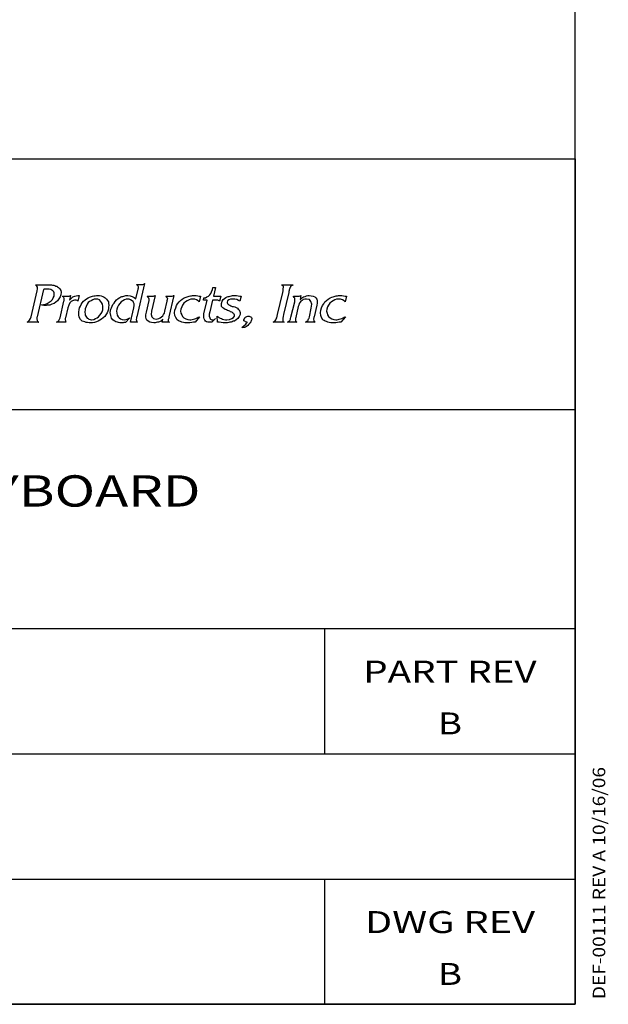
# Model space of a CAD drawing. Units: inches. Extents: x 1.7 to 94.6, y 2.9 to 61.1.
# Drawn here: x 89.2 to 94.6, y 2.9 to 11.8 of the extents above; entities that cross this region are included whole.
import ezdxf
from ezdxf.enums import TextEntityAlignment as Align

# ---------------------------------------------------------------- set-up
doc = ezdxf.new("R2010")
doc.units = ezdxf.units.IN
doc.header["$LTSCALE"] = 5.342857
doc.header["$MEASUREMENT"] = 0
doc.layers.get('0').update_dxf_attribs({"linetype": 'CONTINUOUS'})
doc.styles.get("Standard").update_dxf_attribs({"font": 'txt', "width": 0.8})

# ---------------------------------------------------------------- blocks, each defined once
blk = doc.blocks.new('MAP_LOGO_AND_NAME_BL0', base_point=(87.1429, 9.4286))
at = {"color": 7, "linetype": 'Continuous'}
for p, q in [((90.3567, 9.4334), (90.2873, 9.1311)), ((90.3492, 9.4284), (90.3542, 9.4334)), ((90.3542, 9.4334), (90.3567, 9.4334)), ((89.3234, 9.1311), (89.3779, 9.3665)), ((89.3655, 9.4185), (89.3655, 9.421)), ((89.3655, 9.421), (89.4944, 9.421)), ((89.3754, 9.4111), (89.3655, 9.4185)), ((89.3804, 9.4012), (89.3754, 9.4111)), ((89.3779, 9.3665), (89.3804, 9.3863)), ((89.4349, 9.3789), (89.3779, 9.1311)), ((89.3804, 9.3863), (89.3804, 9.4012)), ((89.4423, 9.3814), (89.4349, 9.3789)), ((89.4522, 9.3814), (89.4423, 9.3814)), ((89.4621, 9.3838), (89.4522, 9.3814)), ((89.4696, 9.3838), (89.4621, 9.3838)), ((89.4869, 9.3814), (89.4696, 9.3838)), ((89.5018, 9.3789), (89.4869, 9.3814)), ((89.4944, 9.421), (89.5067, 9.421)), ((89.5117, 9.3739), (89.5018, 9.3789)), ((89.5067, 9.421), (89.5167, 9.4185)), ((89.5216, 9.3665), (89.5117, 9.3739)), ((89.5167, 9.4185), (89.5291, 9.4185)), ((89.5291, 9.3591), (89.5216, 9.3665)), ((89.5291, 9.4185), (89.539, 9.4161)), ((89.5315, 9.3491), (89.5291, 9.3591)), ((89.534, 9.3343), (89.5315, 9.3491)), ((89.539, 9.4161), (89.5489, 9.4111)), ((89.5489, 9.4111), (89.5563, 9.4086)), ((89.5563, 9.4086), (89.5637, 9.4037)), ((89.5637, 9.4037), (89.5712, 9.3987)), ((89.5712, 9.3987), (89.5836, 9.3863)), ((89.5836, 9.3863), (89.5935, 9.3714)), ((89.5935, 9.3714), (89.596, 9.3541)), ((89.596, 9.3541), (89.5935, 9.3318)), ((90.2774, 9.2946), (90.2997, 9.3814)), ((90.2873, 9.421), (90.2873, 9.4235)), ((90.2873, 9.4235), (90.3269, 9.4235)), ((90.2923, 9.4161), (90.2873, 9.421)), ((90.2947, 9.4136), (90.2923, 9.4161)), ((90.2997, 9.4086), (90.2947, 9.4136)), ((90.3022, 9.4037), (90.2997, 9.4086)), ((90.2997, 9.3863), (90.3022, 9.3938)), ((90.2997, 9.3814), (90.2997, 9.3863)), ((90.3022, 9.3987), (90.3022, 9.4037)), ((90.3022, 9.3938), (90.3022, 9.3987)), ((90.3269, 9.4235), (90.3344, 9.4235)), ((90.3344, 9.4235), (90.3418, 9.426)), ((90.3418, 9.426), (90.3492, 9.4284)), ((90.9514, 9.3318), (90.9613, 9.3442)), ((90.9613, 9.3442), (90.9687, 9.3591)), ((90.9687, 9.3591), (90.9762, 9.3789)), ((90.9762, 9.3789), (90.9811, 9.3987)), ((90.9811, 9.3987), (91.0034, 9.3987)), ((91.0034, 9.3987), (90.9861, 9.3194)), ((91.5709, 9.1509), (91.6179, 9.3516)), ((91.6105, 9.4185), (91.6105, 9.421)), ((91.6105, 9.421), (91.7096, 9.421)), ((91.6179, 9.4136), (91.6105, 9.4185)), ((91.6229, 9.4111), (91.6179, 9.4136)), ((91.6179, 9.3516), (91.6204, 9.3665)), ((91.6204, 9.3665), (91.6229, 9.3789)), ((91.6254, 9.4061), (91.6229, 9.4111)), ((91.6229, 9.3913), (91.6254, 9.3987)), ((91.6229, 9.3789), (91.6229, 9.3913)), ((91.6254, 9.3987), (91.6254, 9.4061)), ((91.6725, 9.3516), (91.6254, 9.1509)), ((91.6749, 9.3615), (91.6725, 9.3516)), ((91.6774, 9.369), (91.6749, 9.3615)), ((91.6799, 9.3814), (91.6774, 9.3764)), ((91.6774, 9.3764), (91.6774, 9.369)), ((91.6824, 9.3888), (91.6799, 9.3863)), ((91.6799, 9.3863), (91.6799, 9.3814)), ((91.6848, 9.3987), (91.6824, 9.3938)), ((91.6824, 9.3938), (91.6824, 9.3888)), ((91.6873, 9.4012), (91.6848, 9.3987)), ((91.6898, 9.4061), (91.6873, 9.4012)), ((91.6923, 9.4086), (91.6898, 9.4061)), ((91.6972, 9.4136), (91.6923, 9.4086)), ((91.6997, 9.4136), (91.6972, 9.4136)), ((91.7022, 9.4161), (91.6997, 9.4136)), ((91.7047, 9.4161), (91.7022, 9.4161)), ((91.7096, 9.4185), (91.7047, 9.4161)), ((91.7096, 9.421), (91.7096, 9.4185)), ((89.4696, 9.2525), (89.4869, 9.2624)), ((89.4869, 9.2624), (89.5043, 9.2748)), ((89.5043, 9.2748), (89.5167, 9.2872)), ((89.5167, 9.2872), (89.5241, 9.3021)), ((89.5241, 9.3021), (89.5315, 9.3194)), ((89.5315, 9.3194), (89.534, 9.3343)), ((89.5489, 9.2649), (89.5315, 9.2525)), ((89.5637, 9.2773), (89.5489, 9.2649)), ((89.5761, 9.2946), (89.5637, 9.2773)), ((89.586, 9.312), (89.5761, 9.2946)), ((89.5935, 9.3318), (89.586, 9.312)), ((89.586, 9.1212), (89.6207, 9.2723)), ((89.6083, 9.3169), (89.6108, 9.3194)), ((89.6133, 9.312), (89.6083, 9.3169)), ((89.6108, 9.3194), (89.6257, 9.3194)), ((89.6183, 9.3095), (89.6133, 9.312)), ((89.6207, 9.3045), (89.6183, 9.3095)), ((89.6232, 9.2996), (89.6207, 9.3045)), ((89.6207, 9.2723), (89.6232, 9.2798)), ((89.6232, 9.2946), (89.6232, 9.2996)), ((89.6232, 9.2872), (89.6232, 9.2946)), ((89.6232, 9.2798), (89.6232, 9.2872)), ((89.6257, 9.3194), (89.6306, 9.3194)), ((89.6306, 9.3194), (89.6356, 9.3194)), ((89.6356, 9.3194), (89.6406, 9.3194)), ((89.6406, 9.3194), (89.6455, 9.3194)), ((89.6455, 9.3194), (89.6529, 9.3194)), ((89.6529, 9.3194), (89.6604, 9.3194)), ((89.6604, 9.3194), (89.6653, 9.3194)), ((89.6653, 9.3194), (89.6678, 9.3194)), ((89.6752, 9.2575), (89.6653, 9.2376)), ((89.6678, 9.3194), (89.6703, 9.3194)), ((89.6703, 9.3194), (89.6752, 9.3219)), ((89.6827, 9.3244), (89.6728, 9.2822)), ((89.6728, 9.2822), (89.6827, 9.2922)), ((89.6752, 9.3219), (89.6777, 9.3219)), ((89.6876, 9.2699), (89.6752, 9.2575)), ((89.6777, 9.3219), (89.6777, 9.3244)), ((89.6777, 9.3244), (89.6827, 9.3244)), ((89.6827, 9.2922), (89.6926, 9.3045)), ((89.705, 9.2798), (89.6876, 9.2699)), ((89.6926, 9.3045), (89.7025, 9.312)), ((89.7025, 9.312), (89.7124, 9.3169)), ((89.7099, 9.2798), (89.705, 9.2798)), ((89.7174, 9.2822), (89.7099, 9.2798)), ((89.7124, 9.3169), (89.7223, 9.3194)), ((89.7223, 9.2822), (89.7174, 9.2822)), ((89.7223, 9.3194), (89.7347, 9.3219)), ((89.7273, 9.2822), (89.7223, 9.2822)), ((89.7347, 9.2822), (89.7273, 9.2822)), ((89.7347, 9.3219), (89.7471, 9.3244)), ((89.7422, 9.2798), (89.7347, 9.2822)), ((89.7471, 9.2773), (89.7422, 9.2798)), ((89.7471, 9.3244), (89.762, 9.3244)), ((89.7496, 9.2723), (89.7471, 9.2773)), ((89.762, 9.3244), (89.7496, 9.2723)), ((89.7793, 9.2426), (89.7892, 9.2575)), ((89.7892, 9.2575), (89.7991, 9.2723)), ((89.7991, 9.2723), (89.814, 9.2847)), ((89.814, 9.2847), (89.8289, 9.2946)), ((89.8289, 9.2946), (89.8437, 9.3045)), ((89.8437, 9.2599), (89.8338, 9.2451)), ((89.8437, 9.3045), (89.8537, 9.3095)), ((89.8561, 9.2699), (89.8437, 9.2599)), ((89.8537, 9.3095), (89.8636, 9.312)), ((89.871, 9.2773), (89.8561, 9.2699)), ((89.8636, 9.312), (89.8735, 9.3169)), ((89.8859, 9.2847), (89.871, 9.2773)), ((89.8735, 9.3169), (89.8834, 9.3194)), ((89.8834, 9.3194), (89.8958, 9.3219)), ((89.8983, 9.2897), (89.8859, 9.2847)), ((89.8958, 9.3219), (89.9057, 9.3219)), ((89.9131, 9.2922), (89.8983, 9.2897)), ((89.9057, 9.3219), (89.9181, 9.3244)), ((89.9305, 9.2897), (89.9131, 9.2922)), ((89.9181, 9.3244), (89.928, 9.3244)), ((89.928, 9.3244), (89.9453, 9.3244)), ((89.9453, 9.2847), (89.9305, 9.2897)), ((89.9453, 9.3244), (89.9602, 9.3219)), ((89.9553, 9.2723), (89.9453, 9.2847)), ((89.9652, 9.2599), (89.9553, 9.2723)), ((89.9602, 9.3219), (89.9751, 9.3169)), ((89.9726, 9.2451), (89.9652, 9.2599)), ((89.9751, 9.3169), (89.9875, 9.3095)), ((89.9875, 9.3095), (89.9974, 9.3021)), ((89.9974, 9.3021), (90.0098, 9.2922)), ((90.0098, 9.2922), (90.0197, 9.2798)), ((90.0197, 9.2798), (90.0271, 9.2674)), ((90.0271, 9.2674), (90.0296, 9.2525)), ((90.0692, 9.2426), (90.0792, 9.255)), ((90.0792, 9.255), (90.0891, 9.2699)), ((90.0891, 9.2699), (90.1015, 9.2847)), ((90.1015, 9.2847), (90.1163, 9.2971)), ((90.1163, 9.2971), (90.1312, 9.307)), ((90.1312, 9.307), (90.1411, 9.312)), ((90.1436, 9.2674), (90.1312, 9.2525)), ((90.1411, 9.312), (90.1485, 9.3145)), ((90.1584, 9.2773), (90.1436, 9.2674)), ((90.1485, 9.3145), (90.1584, 9.3169)), ((90.1584, 9.3169), (90.1684, 9.3194)), ((90.1733, 9.2847), (90.1584, 9.2773)), ((90.1684, 9.3194), (90.1758, 9.3219)), ((90.1882, 9.2897), (90.1733, 9.2847)), ((90.1758, 9.3219), (90.1857, 9.3244)), ((90.1857, 9.3244), (90.1956, 9.3244)), ((90.203, 9.2922), (90.1882, 9.2897)), ((90.1956, 9.3244), (90.2055, 9.3244)), ((90.2179, 9.2897), (90.203, 9.2922)), ((90.2055, 9.3244), (90.2253, 9.3219)), ((90.2303, 9.2847), (90.2179, 9.2897)), ((90.2253, 9.3219), (90.2452, 9.3169)), ((90.2427, 9.2773), (90.2303, 9.2847)), ((90.2526, 9.2699), (90.2427, 9.2773)), ((90.2452, 9.3169), (90.2625, 9.307)), ((90.2576, 9.2599), (90.2526, 9.2699)), ((90.2625, 9.2476), (90.2576, 9.2599)), ((90.2625, 9.307), (90.2774, 9.2946)), ((90.374, 9.1732), (90.3988, 9.2798)), ((90.3815, 9.3145), (90.3839, 9.3194)), ((90.3889, 9.307), (90.3815, 9.3145)), ((90.3839, 9.3194), (90.3938, 9.3194)), ((90.3963, 9.2996), (90.3889, 9.307)), ((90.3938, 9.3194), (90.4013, 9.3194)), ((90.3988, 9.2897), (90.3963, 9.2996)), ((90.3988, 9.2798), (90.3988, 9.2897)), ((90.4013, 9.3194), (90.4087, 9.3194)), ((90.4087, 9.3194), (90.4112, 9.3194)), ((90.4112, 9.3194), (90.4261, 9.3194)), ((90.4533, 9.3244), (90.4211, 9.1831)), ((90.4261, 9.3194), (90.4385, 9.3194)), ((90.4385, 9.3194), (90.4459, 9.3219)), ((90.4459, 9.3219), (90.4533, 9.3244)), ((90.5425, 9.1807), (90.5623, 9.2723)), ((90.5524, 9.3145), (90.5549, 9.3194)), ((90.5574, 9.3095), (90.5524, 9.3145)), ((90.5549, 9.3194), (90.5698, 9.3194)), ((90.5623, 9.307), (90.5574, 9.3095)), ((90.5648, 9.3021), (90.5623, 9.307)), ((90.5623, 9.2723), (90.5648, 9.2798)), ((90.5698, 9.2971), (90.5648, 9.3021)), ((90.5648, 9.2798), (90.5673, 9.2872)), ((90.5673, 9.2946), (90.5698, 9.2971)), ((90.5673, 9.2872), (90.5673, 9.2946)), ((90.5698, 9.3194), (90.5797, 9.3194)), ((90.6243, 9.3244), (90.5797, 9.1286)), ((90.5797, 9.3194), (90.5896, 9.3194)), ((90.5896, 9.3194), (90.5946, 9.3194)), ((90.5946, 9.3194), (90.602, 9.3194)), ((90.602, 9.3194), (90.6094, 9.3194)), ((90.6094, 9.3194), (90.6169, 9.3219)), ((90.6169, 9.3219), (90.6218, 9.3244)), ((90.6218, 9.3244), (90.6243, 9.3244)), ((90.659, 9.25), (90.6714, 9.2674)), ((90.6714, 9.2674), (90.6838, 9.2798)), ((90.6838, 9.2798), (90.7011, 9.2922)), ((90.7011, 9.2922), (90.7185, 9.3021)), ((90.716, 9.255), (90.7036, 9.2376)), ((90.7308, 9.2674), (90.716, 9.255)), ((90.7185, 9.3021), (90.7358, 9.3095)), ((90.7457, 9.2773), (90.7308, 9.2674)), ((90.7358, 9.3095), (90.7457, 9.312)), ((90.7457, 9.312), (90.7556, 9.3169)), ((90.7631, 9.2847), (90.7457, 9.2773)), ((90.7556, 9.3169), (90.7655, 9.3194)), ((90.7779, 9.2897), (90.7631, 9.2847)), ((90.7655, 9.3194), (90.7755, 9.3219)), ((90.7755, 9.3219), (90.7854, 9.3219)), ((90.7953, 9.2922), (90.7779, 9.2897)), ((90.7854, 9.3219), (90.7953, 9.3244)), ((90.7953, 9.3244), (90.8052, 9.3244)), ((90.8151, 9.2897), (90.7953, 9.2922)), ((90.8052, 9.3244), (90.8151, 9.3244)), ((90.8151, 9.3244), (90.8275, 9.3244)), ((90.8324, 9.2847), (90.8151, 9.2897)), ((90.8275, 9.3244), (90.8424, 9.3219)), ((90.8448, 9.2773), (90.8324, 9.2847)), ((90.8424, 9.3219), (90.8547, 9.3194)), ((90.8547, 9.2674), (90.8448, 9.2773)), ((90.8547, 9.3194), (90.8671, 9.3194)), ((90.8671, 9.3194), (90.8547, 9.2674)), ((90.8944, 9.2822), (90.8993, 9.3021)), ((90.9291, 9.2822), (90.8944, 9.2822)), ((90.8993, 9.3021), (90.9142, 9.3045)), ((90.8993, 9.1559), (90.9291, 9.2822)), ((90.9142, 9.3045), (90.9266, 9.312)), ((90.9266, 9.312), (90.939, 9.3194)), ((90.939, 9.3194), (90.9514, 9.3318)), ((90.9762, 9.2822), (90.9514, 9.1757)), ((91.0158, 9.2822), (90.9762, 9.2822)), ((90.9861, 9.3194), (91.0257, 9.3194)), ((91.0257, 9.2822), (91.0158, 9.2822)), ((91.0257, 9.3194), (91.0356, 9.3194)), ((91.0332, 9.2798), (91.0257, 9.2822)), ((91.0381, 9.2773), (91.0332, 9.2798)), ((91.0356, 9.3194), (91.0455, 9.3194)), ((91.0406, 9.2723), (91.0381, 9.2773)), ((91.053, 9.3194), (91.0406, 9.2723)), ((91.0455, 9.3194), (91.0505, 9.3194)), ((91.0505, 9.3194), (91.053, 9.3194)), ((91.0579, 9.2525), (91.0654, 9.2723)), ((91.0654, 9.2723), (91.0753, 9.2872)), ((91.0753, 9.2872), (91.0852, 9.2971)), ((91.0852, 9.2971), (91.1001, 9.307)), ((91.1001, 9.307), (91.11, 9.312)), ((91.11, 9.312), (91.1199, 9.3145)), ((91.1149, 9.2748), (91.11, 9.2649)), ((91.11, 9.2649), (91.11, 9.2575)), ((91.11, 9.2575), (91.1124, 9.2525)), ((91.1273, 9.2847), (91.1149, 9.2748)), ((91.1199, 9.3145), (91.1298, 9.3169)), ((91.1422, 9.2897), (91.1273, 9.2847)), ((91.1298, 9.3169), (91.1397, 9.3194)), ((91.1397, 9.3194), (91.1496, 9.3219)), ((91.1645, 9.2922), (91.1422, 9.2897)), ((91.1496, 9.3219), (91.1595, 9.3244)), ((91.1595, 9.3244), (91.1694, 9.3244)), ((91.1818, 9.2897), (91.1645, 9.2922)), ((91.1694, 9.3244), (91.1794, 9.3244)), ((91.1794, 9.3244), (91.1967, 9.3244)), ((91.1992, 9.2872), (91.1818, 9.2897)), ((91.1967, 9.3244), (91.2116, 9.3219)), ((91.214, 9.2798), (91.1992, 9.2872)), ((91.2116, 9.3219), (91.2264, 9.3194)), ((91.2264, 9.2723), (91.214, 9.2798)), ((91.2264, 9.3194), (91.2388, 9.3194)), ((91.2388, 9.3194), (91.2264, 9.2723)), ((91.6923, 9.1261), (91.727, 9.2674)), ((91.7146, 9.3145), (91.7171, 9.3194)), ((91.722, 9.307), (91.7146, 9.3145)), ((91.7171, 9.3194), (91.727, 9.3194)), ((91.727, 9.2996), (91.722, 9.307)), ((91.727, 9.3194), (91.7369, 9.3194)), ((91.7295, 9.2872), (91.727, 9.2996)), ((91.727, 9.2723), (91.7295, 9.2872)), ((91.727, 9.2674), (91.727, 9.2723)), ((91.7369, 9.3194), (91.7443, 9.3194)), ((91.7443, 9.3194), (91.7468, 9.3194)), ((91.7468, 9.3194), (91.7592, 9.3194)), ((91.7592, 9.3194), (91.7691, 9.3194)), ((91.7691, 9.3194), (91.7765, 9.3219)), ((91.7765, 9.2624), (91.7691, 9.2525)), ((91.7765, 9.3219), (91.784, 9.3244)), ((91.784, 9.3244), (91.7765, 9.2872)), ((91.7765, 9.2872), (91.7815, 9.2922)), ((91.784, 9.2723), (91.7765, 9.2624)), ((91.7815, 9.2922), (91.7889, 9.2996)), ((91.7939, 9.2798), (91.784, 9.2723)), ((91.7889, 9.2996), (91.7988, 9.307)), ((91.8038, 9.2872), (91.7939, 9.2798)), ((91.7988, 9.307), (91.8087, 9.312)), ((91.8187, 9.2897), (91.8038, 9.2872)), ((91.8087, 9.312), (91.8211, 9.3169)), ((91.8335, 9.2922), (91.8187, 9.2897)), ((91.8211, 9.3169), (91.8335, 9.3219)), ((91.8335, 9.3219), (91.8459, 9.3244)), ((91.8608, 9.2872), (91.8335, 9.2922)), ((91.8459, 9.3244), (91.8583, 9.3244)), ((91.8583, 9.3244), (91.8781, 9.3219)), ((91.8756, 9.2699), (91.8608, 9.2872)), ((91.8831, 9.2451), (91.8756, 9.2699)), ((91.8781, 9.3219), (91.8955, 9.3194)), ((91.8955, 9.3194), (91.9103, 9.312)), ((91.9103, 9.312), (91.9203, 9.3021)), ((91.9203, 9.3021), (91.9277, 9.2897)), ((91.9277, 9.2897), (91.9326, 9.2748)), ((91.9326, 9.255), (91.9302, 9.2352)), ((91.9326, 9.2748), (91.9326, 9.255)), ((91.9921, 9.25), (92.002, 9.2674)), ((92.002, 9.2674), (92.0169, 9.2798)), ((92.0169, 9.2798), (92.0318, 9.2922)), ((92.0318, 9.2922), (92.0491, 9.3021)), ((92.0466, 9.255), (92.0342, 9.2376)), ((92.064, 9.2674), (92.0466, 9.255)), ((92.0491, 9.3021), (92.0664, 9.3095)), ((92.0788, 9.2773), (92.064, 9.2674)), ((92.0664, 9.3095), (92.0764, 9.312)), ((92.0764, 9.312), (92.0863, 9.3169)), ((92.0937, 9.2847), (92.0788, 9.2773)), ((92.0863, 9.3169), (92.0962, 9.3194)), ((92.1086, 9.2897), (92.0937, 9.2847)), ((92.0962, 9.3194), (92.1061, 9.3219)), ((92.1061, 9.3219), (92.116, 9.3219)), ((92.1259, 9.2922), (92.1086, 9.2897)), ((92.116, 9.3219), (92.1259, 9.3244)), ((92.1259, 9.3244), (92.1358, 9.3244)), ((92.1457, 9.2897), (92.1259, 9.2922)), ((92.1358, 9.3244), (92.1457, 9.3244)), ((92.1457, 9.3244), (92.1581, 9.3244)), ((92.1631, 9.2847), (92.1457, 9.2897)), ((92.1581, 9.3244), (92.173, 9.3219)), ((92.178, 9.2773), (92.1631, 9.2847)), ((92.173, 9.3219), (92.1879, 9.3194)), ((92.1879, 9.2674), (92.178, 9.2773)), ((92.1879, 9.3194), (92.2003, 9.3194)), ((92.2003, 9.3194), (92.1879, 9.2674)), ((89.4175, 9.2401), (89.4349, 9.2426)), ((89.425, 9.2376), (89.4175, 9.2401)), ((89.4324, 9.2352), (89.425, 9.2376)), ((89.4423, 9.2327), (89.4324, 9.2352)), ((89.4349, 9.2426), (89.4522, 9.2451)), ((89.4547, 9.2327), (89.4423, 9.2327)), ((89.4522, 9.2451), (89.4696, 9.2525)), ((89.4597, 9.2327), (89.4547, 9.2327)), ((89.4671, 9.2352), (89.4597, 9.2327)), ((89.4721, 9.2352), (89.4671, 9.2352)), ((89.477, 9.2352), (89.4721, 9.2352)), ((89.4944, 9.2376), (89.477, 9.2352)), ((89.5117, 9.2451), (89.4944, 9.2376)), ((89.5315, 9.2525), (89.5117, 9.2451)), ((89.6579, 9.2129), (89.6356, 9.1212)), ((89.6653, 9.2376), (89.6579, 9.2129)), ((89.757, 9.1732), (89.7595, 9.198)), ((89.757, 9.1484), (89.757, 9.1732)), ((89.7595, 9.198), (89.7645, 9.2129)), ((89.7645, 9.2129), (89.7719, 9.2277)), ((89.7719, 9.2277), (89.7793, 9.2426)), ((89.814, 9.1906), (89.8115, 9.1782)), ((89.8115, 9.1782), (89.8115, 9.1683)), ((89.8115, 9.1683), (89.814, 9.1559)), ((89.8165, 9.203), (89.814, 9.1906)), ((89.8239, 9.2253), (89.8165, 9.203)), ((89.8338, 9.2451), (89.8239, 9.2253)), ((89.9602, 9.1608), (89.9701, 9.1757)), ((89.9701, 9.1757), (89.9751, 9.193)), ((89.9776, 9.2277), (89.9726, 9.2451)), ((89.9751, 9.193), (89.9776, 9.2104)), ((89.9776, 9.2104), (89.9776, 9.2277)), ((90.0147, 9.1658), (90.0048, 9.1484)), ((90.0222, 9.1831), (90.0147, 9.1658)), ((90.0271, 9.2005), (90.0222, 9.1831)), ((90.0296, 9.2178), (90.0271, 9.2005)), ((90.0296, 9.2525), (90.0321, 9.2352)), ((90.0321, 9.2352), (90.0296, 9.2178)), ((90.0445, 9.1683), (90.0494, 9.2005)), ((90.0494, 9.141), (90.0445, 9.1683)), ((90.0494, 9.2005), (90.0544, 9.2129)), ((90.0544, 9.2129), (90.0618, 9.2277)), ((90.0618, 9.2277), (90.0692, 9.2426)), ((90.1039, 9.2005), (90.1015, 9.1807)), ((90.1015, 9.1807), (90.1039, 9.1633)), ((90.1114, 9.2178), (90.1039, 9.2005)), ((90.1188, 9.2376), (90.1114, 9.2178)), ((90.1312, 9.2525), (90.1188, 9.2376)), ((90.2278, 9.0815), (90.26, 9.2129)), ((90.26, 9.2129), (90.2625, 9.2327)), ((90.2625, 9.2327), (90.2625, 9.2476)), ((90.3691, 9.1484), (90.374, 9.1732)), ((90.4211, 9.1831), (90.4161, 9.1509)), ((90.5376, 9.1633), (90.5425, 9.1807)), ((90.6317, 9.1658), (90.6342, 9.1906)), ((90.6342, 9.1435), (90.6317, 9.1658)), ((90.6342, 9.1906), (90.6416, 9.2129)), ((90.6416, 9.2129), (90.6491, 9.2327)), ((90.6491, 9.2327), (90.659, 9.25)), ((90.6887, 9.2005), (90.6862, 9.1831)), ((90.6862, 9.1831), (90.6887, 9.1633)), ((90.6962, 9.2203), (90.6887, 9.2005)), ((90.7036, 9.2376), (90.6962, 9.2203)), ((90.9514, 9.1757), (90.9464, 9.1534)), ((91.0579, 9.2426), (91.0579, 9.2525)), ((91.0579, 9.2327), (91.0579, 9.2426)), ((91.0604, 9.2253), (91.0579, 9.2327)), ((91.0654, 9.2178), (91.0604, 9.2253)), ((91.0728, 9.2129), (91.0654, 9.2178)), ((91.0802, 9.2054), (91.0728, 9.2129)), ((91.0926, 9.198), (91.0802, 9.2054)), ((91.105, 9.193), (91.0926, 9.198)), ((91.1149, 9.1881), (91.105, 9.193)), ((91.1124, 9.2525), (91.1149, 9.2476)), ((91.1149, 9.2476), (91.1199, 9.2451)), ((91.1248, 9.1856), (91.1149, 9.1881)), ((91.1199, 9.2451), (91.1248, 9.2401)), ((91.1248, 9.2401), (91.1347, 9.2352)), ((91.1347, 9.1807), (91.1248, 9.1856)), ((91.1347, 9.2352), (91.1447, 9.2302)), ((91.1422, 9.1757), (91.1347, 9.1807)), ((91.1521, 9.1732), (91.1422, 9.1757)), ((91.1447, 9.2302), (91.157, 9.2253)), ((91.1595, 9.1683), (91.1521, 9.1732)), ((91.157, 9.2253), (91.1694, 9.2228)), ((91.1645, 9.1633), (91.1595, 9.1683)), ((91.1694, 9.2228), (91.1818, 9.2203)), ((91.1818, 9.2203), (91.1917, 9.2153)), ((91.1917, 9.2153), (91.1992, 9.2129)), ((91.1992, 9.2129), (91.2066, 9.2079)), ((91.2066, 9.2079), (91.2116, 9.2005)), ((91.2116, 9.2005), (91.219, 9.193)), ((91.219, 9.193), (91.224, 9.1856)), ((91.224, 9.1856), (91.2264, 9.1782)), ((91.2264, 9.1782), (91.2289, 9.1683)), ((91.2289, 9.1683), (91.2289, 9.1608)), ((91.7592, 9.2228), (91.7369, 9.1237)), ((91.7641, 9.2376), (91.7592, 9.2228)), ((91.7691, 9.2525), (91.7641, 9.2376)), ((91.8608, 9.1286), (91.8781, 9.2079)), ((91.8781, 9.2079), (91.8831, 9.2451)), ((91.9302, 9.2352), (91.9054, 9.1311)), ((91.9624, 9.1658), (91.9649, 9.1906)), ((91.9649, 9.1435), (91.9624, 9.1658)), ((91.9649, 9.1906), (91.9723, 9.2129)), ((91.9723, 9.2129), (91.9797, 9.2327)), ((91.9797, 9.2327), (91.9921, 9.25)), ((92.0194, 9.2005), (92.0169, 9.1831)), ((92.0169, 9.1831), (92.0218, 9.1633)), ((92.0268, 9.2203), (92.0194, 9.2005)), ((92.0342, 9.2376), (92.0268, 9.2203)), ((89.2862, 9.0815), (89.2986, 9.0865)), ((89.3928, 9.0815), (89.2862, 9.0815)), ((89.2986, 9.0865), (89.3085, 9.0989)), ((89.3085, 9.0989), (89.316, 9.1137)), ((89.316, 9.1137), (89.3234, 9.1311)), ((89.3779, 9.1311), (89.3754, 9.1237)), ((89.3754, 9.1237), (89.3754, 9.1162)), ((89.3754, 9.1162), (89.3754, 9.1088)), ((89.3754, 9.1088), (89.3779, 9.1038)), ((89.3779, 9.1038), (89.3779, 9.0964)), ((89.3779, 9.0964), (89.3804, 9.089)), ((89.3804, 9.089), (89.3853, 9.084)), ((89.3853, 9.084), (89.3903, 9.0815)), ((89.3903, 9.0815), (89.3928, 9.0815)), ((89.5538, 9.0815), (89.5613, 9.084)), ((89.643, 9.0815), (89.5538, 9.0815)), ((89.5613, 9.084), (89.5687, 9.089)), ((89.5687, 9.089), (89.5737, 9.0914)), ((89.5737, 9.0914), (89.5761, 9.0964)), ((89.5761, 9.0964), (89.5786, 9.1014)), ((89.5786, 9.1014), (89.5811, 9.1088)), ((89.5811, 9.1088), (89.5836, 9.1137)), ((89.5836, 9.1137), (89.586, 9.1212)), ((89.6356, 9.1212), (89.6331, 9.1137)), ((89.6331, 9.1137), (89.6331, 9.1088)), ((89.6331, 9.1088), (89.6331, 9.1014)), ((89.6331, 9.1014), (89.6356, 9.0964)), ((89.6356, 9.0964), (89.6356, 9.0914)), ((89.6356, 9.0914), (89.6356, 9.089)), ((89.6356, 9.089), (89.6381, 9.084)), ((89.6381, 9.084), (89.643, 9.0815)), ((89.762, 9.1261), (89.757, 9.1484)), ((89.7719, 9.1063), (89.762, 9.1261)), ((89.7793, 9.0989), (89.7719, 9.1063)), ((89.7892, 9.0914), (89.7793, 9.0989)), ((89.7991, 9.0865), (89.7892, 9.0914)), ((89.8115, 9.084), (89.7991, 9.0865)), ((89.8239, 9.0791), (89.8115, 9.084)), ((89.814, 9.1559), (89.8165, 9.146)), ((89.8165, 9.146), (89.8214, 9.136)), ((89.8214, 9.136), (89.8264, 9.1261)), ((89.8363, 9.0791), (89.8239, 9.0791)), ((89.8264, 9.1261), (89.8338, 9.1187)), ((89.8338, 9.1187), (89.8413, 9.1137)), ((89.8512, 9.0766), (89.8363, 9.0791)), ((89.8413, 9.1137), (89.8487, 9.1088)), ((89.8487, 9.1088), (89.8611, 9.1063)), ((89.8661, 9.0766), (89.8512, 9.0766)), ((89.8611, 9.1063), (89.871, 9.1038)), ((89.8834, 9.0766), (89.8661, 9.0766)), ((89.871, 9.1038), (89.8735, 9.1038)), ((89.8735, 9.1038), (89.8933, 9.1063)), ((89.9007, 9.0791), (89.8834, 9.0766)), ((89.8933, 9.1063), (89.9107, 9.1137)), ((89.9181, 9.084), (89.9007, 9.0791)), ((89.9107, 9.1137), (89.9255, 9.1212)), ((89.9354, 9.089), (89.9181, 9.084)), ((89.9255, 9.1212), (89.9379, 9.1311)), ((89.9503, 9.0989), (89.9354, 9.089)), ((89.9379, 9.1311), (89.9503, 9.146)), ((89.9503, 9.146), (89.9602, 9.1608)), ((89.9652, 9.1088), (89.9503, 9.0989)), ((89.98, 9.1212), (89.9652, 9.1088)), ((89.9949, 9.1336), (89.98, 9.1212)), ((90.0048, 9.1484), (89.9949, 9.1336)), ((90.0569, 9.1187), (90.0494, 9.141)), ((90.0692, 9.1014), (90.0569, 9.1187)), ((90.0792, 9.0939), (90.0692, 9.1014)), ((90.0866, 9.089), (90.0792, 9.0939)), ((90.0965, 9.084), (90.0866, 9.089)), ((90.1089, 9.0815), (90.0965, 9.084)), ((90.1039, 9.1633), (90.1064, 9.146)), ((90.1064, 9.146), (90.1163, 9.1311)), ((90.1188, 9.0791), (90.1089, 9.0815)), ((90.1163, 9.1311), (90.1262, 9.1212)), ((90.1312, 9.0766), (90.1188, 9.0791)), ((90.1262, 9.1212), (90.1386, 9.1113)), ((90.1436, 9.0766), (90.1312, 9.0766)), ((90.1386, 9.1113), (90.1535, 9.1063)), ((90.156, 9.0766), (90.1436, 9.0766)), ((90.1535, 9.1063), (90.1708, 9.1038)), ((90.1609, 9.0766), (90.156, 9.0766)), ((90.1684, 9.0791), (90.1609, 9.0766)), ((90.1758, 9.0791), (90.1684, 9.0791)), ((90.1708, 9.1038), (90.1857, 9.1063)), ((90.1832, 9.0791), (90.1758, 9.0791)), ((90.2229, 9.1212), (90.1832, 9.0791)), ((90.1857, 9.1063), (90.1981, 9.1088)), ((90.1981, 9.1088), (90.2105, 9.1137)), ((90.2105, 9.1137), (90.2229, 9.1212)), ((90.2923, 9.0815), (90.2278, 9.0815)), ((90.2823, 9.1187), (90.2799, 9.1063)), ((90.2799, 9.1063), (90.2823, 9.0964)), ((90.2848, 9.1261), (90.2823, 9.1212)), ((90.2823, 9.1212), (90.2823, 9.1187)), ((90.2823, 9.0964), (90.2848, 9.0865)), ((90.2873, 9.1286), (90.2848, 9.1261)), ((90.2848, 9.0865), (90.2923, 9.0815)), ((90.2873, 9.1311), (90.2873, 9.1286)), ((90.3691, 9.1286), (90.3691, 9.1484)), ((90.3715, 9.1113), (90.3691, 9.1286)), ((90.379, 9.0989), (90.3715, 9.1113)), ((90.3889, 9.089), (90.379, 9.0989)), ((90.4038, 9.0815), (90.3889, 9.089)), ((90.4211, 9.0791), (90.4038, 9.0815)), ((90.4161, 9.1509), (90.4236, 9.1286)), ((90.4409, 9.0766), (90.4211, 9.0791)), ((90.4236, 9.1286), (90.4385, 9.1137)), ((90.4385, 9.1137), (90.4632, 9.1088)), ((90.4533, 9.0766), (90.4409, 9.0766)), ((90.4632, 9.0791), (90.4533, 9.0766)), ((90.4632, 9.1088), (90.4756, 9.1113)), ((90.4756, 9.0815), (90.4632, 9.0791)), ((90.4756, 9.1113), (90.488, 9.1137)), ((90.4855, 9.0815), (90.4756, 9.0815)), ((90.493, 9.084), (90.4855, 9.0815)), ((90.488, 9.1137), (90.5004, 9.1212)), ((90.5054, 9.089), (90.493, 9.084)), ((90.5004, 9.1212), (90.5128, 9.1286)), ((90.5153, 9.0989), (90.5054, 9.089)), ((90.5128, 9.1286), (90.5227, 9.1385)), ((90.5252, 9.1088), (90.5153, 9.0989)), ((90.5177, 9.0815), (90.5252, 9.1088)), ((90.5846, 9.0815), (90.5177, 9.0815)), ((90.5227, 9.1385), (90.5301, 9.1509)), ((90.5301, 9.1509), (90.5376, 9.1633)), ((90.5747, 9.1113), (90.5723, 9.1063)), ((90.5723, 9.1063), (90.5723, 9.1038)), ((90.5723, 9.1038), (90.5723, 9.0989)), ((90.5723, 9.0989), (90.5723, 9.0964)), ((90.5723, 9.0964), (90.5723, 9.0914)), ((90.5723, 9.0914), (90.5723, 9.089)), ((90.5723, 9.089), (90.5747, 9.0865)), ((90.5772, 9.1187), (90.5747, 9.1113)), ((90.5747, 9.0865), (90.5797, 9.084)), ((90.5797, 9.1286), (90.5772, 9.1187)), ((90.5797, 9.084), (90.5822, 9.0815)), ((90.5822, 9.0815), (90.5846, 9.0815)), ((90.6416, 9.1237), (90.6342, 9.1435)), ((90.654, 9.1038), (90.6416, 9.1237)), ((90.6639, 9.0964), (90.654, 9.1038)), ((90.6739, 9.089), (90.6639, 9.0964)), ((90.6838, 9.0865), (90.6739, 9.089)), ((90.6986, 9.0815), (90.6838, 9.0865)), ((90.6887, 9.1633), (90.6962, 9.1484)), ((90.6962, 9.1484), (90.7036, 9.1336)), ((90.711, 9.0791), (90.6986, 9.0815)), ((90.7036, 9.1336), (90.716, 9.1212)), ((90.7259, 9.0766), (90.711, 9.0791)), ((90.716, 9.1212), (90.7333, 9.1113)), ((90.7408, 9.0766), (90.7259, 9.0766)), ((90.7333, 9.1113), (90.7507, 9.1063)), ((90.7556, 9.0766), (90.7408, 9.0766)), ((90.7507, 9.1063), (90.7705, 9.1038)), ((90.7705, 9.0766), (90.7556, 9.0766)), ((90.7705, 9.1038), (90.7804, 9.1038)), ((90.7878, 9.0791), (90.7705, 9.0766)), ((90.7804, 9.1038), (90.7928, 9.1063)), ((90.8027, 9.0815), (90.7878, 9.0791)), ((90.7928, 9.1063), (90.8027, 9.1088)), ((90.8027, 9.1088), (90.8151, 9.1113)), ((90.8176, 9.0815), (90.8027, 9.0815)), ((90.8151, 9.1113), (90.825, 9.1162)), ((90.8597, 9.1311), (90.8176, 9.0815)), ((90.825, 9.1162), (90.8374, 9.1212)), ((90.8374, 9.1212), (90.8473, 9.1261)), ((90.8473, 9.1261), (90.8572, 9.1311)), ((90.8572, 9.1311), (90.8597, 9.1311)), ((90.8969, 9.1385), (90.8993, 9.1559)), ((90.8969, 9.1237), (90.8969, 9.1385)), ((90.9018, 9.1113), (90.8969, 9.1237)), ((90.9068, 9.0989), (90.9018, 9.1113)), ((90.9117, 9.089), (90.9068, 9.0989)), ((90.9216, 9.084), (90.9117, 9.089)), ((90.934, 9.0815), (90.9216, 9.084)), ((90.9489, 9.0815), (90.934, 9.0815)), ((90.9464, 9.1534), (90.9464, 9.136)), ((90.9464, 9.136), (90.9514, 9.1212)), ((90.9563, 9.0815), (90.9489, 9.0815)), ((90.9514, 9.1212), (90.9563, 9.1113)), ((90.9563, 9.1113), (90.9588, 9.1088)), ((90.9613, 9.0815), (90.9563, 9.0815)), ((90.9588, 9.1088), (90.9638, 9.1063)), ((90.9687, 9.0815), (90.9613, 9.0815)), ((90.9638, 9.1063), (90.9712, 9.1038)), ((90.9712, 9.0815), (90.9687, 9.0815)), ((91.0034, 9.1137), (90.9712, 9.0815)), ((90.9712, 9.1038), (90.9786, 9.1038)), ((90.9786, 9.1038), (90.9861, 9.1038)), ((90.9861, 9.1038), (90.996, 9.1063)), ((90.996, 9.1063), (91.0009, 9.1113)), ((91.0009, 9.1113), (91.0034, 9.1137)), ((91.0232, 9.0815), (91.0183, 9.136)), ((91.0183, 9.136), (91.0282, 9.1286)), ((91.0381, 9.0815), (91.0232, 9.0815)), ((91.0282, 9.1286), (91.0356, 9.1237)), ((91.0356, 9.1237), (91.0455, 9.1187)), ((91.0555, 9.0791), (91.0381, 9.0815)), ((91.0455, 9.1187), (91.0579, 9.1137)), ((91.0753, 9.0766), (91.0555, 9.0791)), ((91.0579, 9.1137), (91.0678, 9.1088)), ((91.0678, 9.1088), (91.0802, 9.1063)), ((91.0926, 9.0766), (91.0753, 9.0766)), ((91.0802, 9.1063), (91.0951, 9.1038)), ((91.1025, 9.0766), (91.0926, 9.0766)), ((91.0951, 9.1038), (91.1075, 9.1038)), ((91.1149, 9.0766), (91.1025, 9.0766)), ((91.1075, 9.1038), (91.1323, 9.1063)), ((91.1248, 9.0791), (91.1149, 9.0766)), ((91.1347, 9.0815), (91.1248, 9.0791)), ((91.1323, 9.1063), (91.1546, 9.1137)), ((91.1471, 9.0815), (91.1347, 9.0815)), ((91.157, 9.084), (91.1471, 9.0815)), ((91.1546, 9.1137), (91.1694, 9.1237)), ((91.167, 9.089), (91.157, 9.084)), ((91.1694, 9.1583), (91.1645, 9.1633)), ((91.1769, 9.0914), (91.167, 9.089)), ((91.1744, 9.1534), (91.1694, 9.1583)), ((91.1694, 9.1237), (91.1769, 9.136)), ((91.1769, 9.1484), (91.1744, 9.1534)), ((91.1769, 9.1435), (91.1769, 9.1484)), ((91.1769, 9.136), (91.1769, 9.1435)), ((91.1942, 9.1014), (91.1769, 9.0914)), ((91.2091, 9.1162), (91.1942, 9.1014)), ((91.2215, 9.1336), (91.2091, 9.1162)), ((91.2289, 9.1509), (91.2215, 9.1336)), ((91.2289, 9.1608), (91.2289, 9.1509)), ((91.2636, 9.1038), (91.2661, 9.1113)), ((91.2636, 9.0939), (91.2636, 9.1038)), ((91.271, 9.089), (91.2636, 9.0939)), ((91.2661, 9.1113), (91.271, 9.1162)), ((91.271, 9.1162), (91.2735, 9.1212)), ((91.2785, 9.084), (91.271, 9.089)), ((91.2735, 9.1212), (91.2785, 9.1261)), ((91.2785, 9.1261), (91.2834, 9.1286)), ((91.2909, 9.0815), (91.2785, 9.084)), ((91.2834, 9.1286), (91.2909, 9.1336)), ((91.2884, 9.0716), (91.2933, 9.0791)), ((91.2909, 9.1336), (91.2983, 9.136)), ((91.2933, 9.0815), (91.2909, 9.0815)), ((91.2933, 9.0791), (91.2933, 9.0815)), ((91.2983, 9.136), (91.3057, 9.136)), ((91.3057, 9.136), (91.3107, 9.136)), ((91.3107, 9.136), (91.3181, 9.1336)), ((91.3231, 9.0766), (91.3156, 9.0691)), ((91.3181, 9.1336), (91.3231, 9.1311)), ((91.3231, 9.1311), (91.328, 9.1286)), ((91.328, 9.0865), (91.3231, 9.0766)), ((91.328, 9.1286), (91.333, 9.1237)), ((91.3305, 9.0939), (91.328, 9.0865)), ((91.333, 9.1014), (91.3305, 9.0939)), ((91.333, 9.1237), (91.3355, 9.1162)), ((91.3355, 9.1088), (91.333, 9.1014)), ((91.3355, 9.1162), (91.3355, 9.1088)), ((91.5312, 9.0815), (91.5362, 9.084)), ((91.6303, 9.0815), (91.5312, 9.0815)), ((91.5362, 9.084), (91.5436, 9.089)), ((91.5436, 9.089), (91.5486, 9.0939)), ((91.5486, 9.0939), (91.5535, 9.1014)), ((91.5535, 9.1014), (91.5585, 9.1113)), ((91.5585, 9.1113), (91.5634, 9.1212)), ((91.5634, 9.1212), (91.5659, 9.136)), ((91.5659, 9.136), (91.5709, 9.1509)), ((91.6229, 9.1336), (91.6179, 9.1187)), ((91.6179, 9.1187), (91.6179, 9.1088)), ((91.6179, 9.1088), (91.6179, 9.1014)), ((91.6179, 9.1014), (91.6179, 9.0939)), ((91.6179, 9.0939), (91.6204, 9.089)), ((91.6204, 9.089), (91.6254, 9.084)), ((91.6254, 9.1509), (91.6229, 9.1336)), ((91.6254, 9.084), (91.6303, 9.0815)), ((91.6601, 9.0815), (91.6675, 9.084)), ((91.7468, 9.0815), (91.6601, 9.0815)), ((91.6675, 9.084), (91.6749, 9.089)), ((91.6749, 9.089), (91.6799, 9.0914)), ((91.6799, 9.0914), (91.6824, 9.0964)), ((91.6824, 9.0964), (91.6848, 9.1014)), ((91.6848, 9.1014), (91.6873, 9.1088)), ((91.6873, 9.1088), (91.6898, 9.1162)), ((91.6898, 9.1162), (91.6923, 9.1261)), ((91.7369, 9.1237), (91.7344, 9.1137)), ((91.7344, 9.1137), (91.7344, 9.1063)), ((91.7344, 9.1063), (91.7344, 9.1014)), ((91.7344, 9.1014), (91.7344, 9.0964)), ((91.7344, 9.0964), (91.7344, 9.0914)), ((91.7344, 9.0914), (91.7369, 9.089)), ((91.7369, 9.089), (91.7418, 9.084)), ((91.7418, 9.084), (91.7468, 9.0815)), ((91.8261, 9.0815), (91.8335, 9.084)), ((91.9128, 9.0815), (91.8261, 9.0815)), ((91.8335, 9.084), (91.8385, 9.089)), ((91.8385, 9.089), (91.8459, 9.0939)), ((91.8459, 9.0939), (91.8484, 9.0989)), ((91.8484, 9.0989), (91.8509, 9.1038)), ((91.8509, 9.1038), (91.8533, 9.1113)), ((91.8533, 9.1113), (91.8583, 9.1187)), ((91.8583, 9.1187), (91.8608, 9.1286)), ((91.9004, 9.1237), (91.8979, 9.1088)), ((91.8979, 9.1088), (91.9004, 9.0964)), ((91.9029, 9.1286), (91.9004, 9.1261)), ((91.9004, 9.1261), (91.9004, 9.1237)), ((91.9004, 9.0964), (91.9054, 9.0865)), ((91.9054, 9.1286), (91.9029, 9.1286)), ((91.9054, 9.1311), (91.9054, 9.1286)), ((91.9054, 9.0865), (91.9128, 9.0815)), ((91.9723, 9.1237), (91.9649, 9.1435)), ((91.9847, 9.1038), (91.9723, 9.1237)), ((91.9946, 9.0964), (91.9847, 9.1038)), ((92.0045, 9.089), (91.9946, 9.0964)), ((92.0169, 9.0865), (92.0045, 9.089)), ((92.0293, 9.0815), (92.0169, 9.0865)), ((92.0218, 9.1633), (92.0268, 9.1484)), ((92.0268, 9.1484), (92.0367, 9.1336)), ((92.0417, 9.0791), (92.0293, 9.0815)), ((92.0367, 9.1336), (92.0491, 9.1212)), ((92.0565, 9.0766), (92.0417, 9.0791)), ((92.0491, 9.1212), (92.0664, 9.1113)), ((92.0714, 9.0766), (92.0565, 9.0766)), ((92.0664, 9.1113), (92.0838, 9.1063)), ((92.0863, 9.0766), (92.0714, 9.0766)), ((92.0838, 9.1063), (92.1011, 9.1038)), ((92.1011, 9.0766), (92.0863, 9.0766)), ((92.1011, 9.1038), (92.1111, 9.1038)), ((92.1185, 9.0791), (92.1011, 9.0766)), ((92.1111, 9.1038), (92.1234, 9.1063)), ((92.1334, 9.0815), (92.1185, 9.0791)), ((92.1234, 9.1063), (92.1334, 9.1088)), ((92.1334, 9.1088), (92.1457, 9.1113)), ((92.1482, 9.0815), (92.1334, 9.0815)), ((92.1457, 9.1113), (92.1557, 9.1162)), ((92.1903, 9.1311), (92.1482, 9.0815)), ((92.1557, 9.1162), (92.168, 9.1212)), ((92.168, 9.1212), (92.178, 9.1261)), ((92.178, 9.1261), (92.1879, 9.1311)), ((92.1879, 9.1311), (92.1903, 9.1311)), ((91.2438, 9.032), (91.2636, 9.0468)), ((91.2463, 9.032), (91.2438, 9.032)), ((91.2512, 9.032), (91.2463, 9.032)), ((91.2562, 9.032), (91.2512, 9.032)), ((91.2611, 9.032), (91.2562, 9.032)), ((91.2661, 9.032), (91.2611, 9.032)), ((91.2636, 9.0468), (91.2809, 9.0617)), ((91.271, 9.032), (91.2661, 9.032)), ((91.2735, 9.032), (91.271, 9.032)), ((91.276, 9.0345), (91.2735, 9.032)), ((91.2884, 9.0419), (91.276, 9.0345)), ((91.2809, 9.0617), (91.2884, 9.0716)), ((91.2983, 9.0518), (91.2884, 9.0419)), ((91.3082, 9.0617), (91.2983, 9.0518)), ((91.3156, 9.0691), (91.3082, 9.0617))]:
    blk.add_line(p, q, dxfattribs=at)

msp = doc.modelspace()

# ---------------------------------------------------------------- linework, layer by layer
at = {"color": 7, "linetype": 'Continuous'}
for p, q in [((94.2857, 2.8571), (94.2857, 61.1429)), ((80, 10.5714), (94.2857, 10.5714)), ((94.2857, 10.5714), (94.2857, 2.8571)), ((80, 8.2857), (94.2857, 8.2857)), ((80, 6.2857), (94.2857, 6.2857)), ((92, 6.2857), (92, 5.1429)), ((80, 5.1429), (94.2857, 5.1429)), ((80, 4), (94.2857, 4)), ((92, 4), (92, 2.8571)), ((94.2857, 2.8571), (1.7143, 2.8571)), ((80, 2.8571), (94.2857, 2.8571))]:
    msp.add_line(p, q, dxfattribs=at)

# ---------------------------------------------------------------- block references
msp.add_blockref('MAP_LOGO_AND_NAME_BL0', (87.1429, 9.4286), dxfattribs=at)

# ---------------------------------------------------------------- texts
for s, height, width, p in [('ASSYD, RACKMOUNT KEYBOARD', 0.285714, 1.276923, (87.1429, 7.3984)), ('PART REV', 0.2, 1.288462, (93.1429, 5.7931)), ('B', 0.2, 1.230769, (93.1429, 5.3201)), ('DWG REV', 0.2, 1.32967, (93.1429, 3.5074)), ('B', 0.2, 1.230769, (93.1429, 3.0343))]:
    msp.add_text(s, height=height, dxfattribs=dict(at, width=width)).set_placement(p, align=Align.CENTER)
at = {"color": 7, "linetype": 'Continuous', "width": 1.11859}
msp.add_text('DEF-00111 REV A 10/16/06', height=0.114286, rotation=90, dxfattribs=at).set_placement((94.56, 2.9043))

doc.saveas('drawing.dxf')
